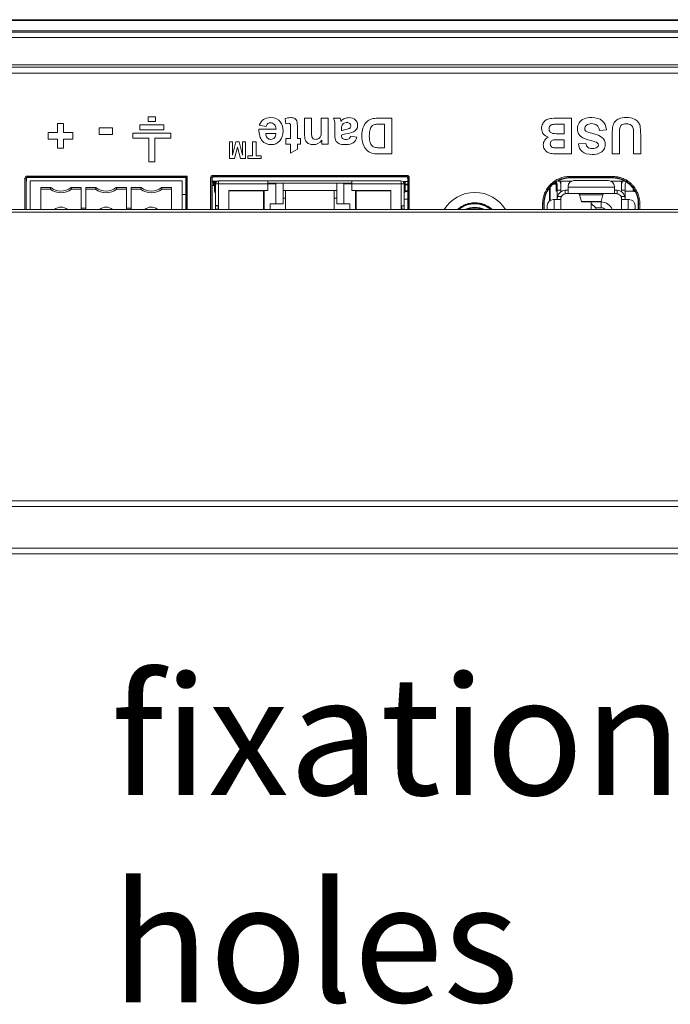
# Model space of a CAD drawing. Units: millimetres. Extents: x 0 to 841, y 0 to 594.
# Drawn here: x 126 to 181, y 177 to 260 of the extents above; entities that cross this region are included whole.
import ezdxf

# ---------------------------------------------------------------- set-up
doc = ezdxf.new("R2010")
doc.units = ezdxf.units.MM
doc.layers.add('1', color=7, linetype='Continuous', true_color=0xffffff)
doc.styles.add('Arial', font='arial.ttf')

msp = doc.modelspace()

# ---------------------------------------------------------------- linework, layer by layer
at = {"layer": '1', "color": 3, "linetype": 'Continuous', "lineweight": 18}
for p, q in [((99.16, 260.224), (249.66, 260.224)), ((99.16, 258.724), (249.66, 258.724)), ((249.66, 256.224), (99.16, 256.224)), ((129.134, 251.493), (129.134, 250.712)), ((129.658, 251.493), (129.134, 251.493)), ((129.658, 250.712), (129.658, 251.493)), ((136.09, 251.355), (136.09, 250.955)), ((138.09, 251.355), (136.09, 251.355)), ((136.79, 252.055), (136.79, 251.655)), ((137.39, 252.055), (136.79, 252.055)), ((136.79, 251.655), (137.39, 251.655)), ((137.39, 251.655), (137.39, 252.055)), ((138.09, 250.955), (138.09, 251.355)), ((146.149, 251.33), (146.723, 251.233)), ((148.336, 251.889), (148.386, 251.443)), ((150.542, 251.926), (149.966, 251.926)), ((151.95, 251.926), (151.374, 251.926)), ((151.95, 249.749), (151.95, 251.926)), ((152.958, 251.926), (152.389, 251.926)), ((156.703, 251.42), (156.703, 249.429)), ((157.31, 248.921), (157.31, 251.926)), ((171.843, 251.42), (171.843, 250.616)), ((172.45, 248.921), (172.45, 251.926)), ((128.344, 250.712), (128.344, 250.173)), ((129.134, 250.712), (128.344, 250.712)), ((130.445, 250.712), (129.658, 250.712)), ((130.445, 250.173), (130.445, 250.712)), ((132.644, 251.124), (132.644, 250.549)), ((133.776, 251.124), (132.644, 251.124)), ((132.644, 250.549), (133.776, 250.549)), ((133.776, 250.549), (133.776, 251.124)), ((135.49, 250.655), (135.49, 250.255)), ((138.69, 250.655), (135.49, 250.655)), ((136.09, 250.955), (138.09, 250.955)), ((138.69, 250.255), (138.69, 250.655)), ((147.562, 251.004), (146.118, 251.004)), ((146.69, 250.651), (147.551, 250.651)), ((152.52, 251.21), (152.513, 250.539)), ((174.815, 250.891), (175.405, 250.948)), ((128.344, 250.173), (129.134, 250.173)), ((129.134, 250.173), (129.134, 249.393)), ((129.658, 250.173), (130.445, 250.173)), ((129.658, 249.393), (129.658, 250.173)), ((135.49, 250.255), (136.84, 250.255)), ((136.84, 250.255), (136.84, 248.255)), ((137.34, 250.255), (138.69, 250.255)), ((137.34, 248.255), (137.34, 250.255)), ((143.629, 249.928), (143.629, 248.519)), ((143.894, 249.928), (143.629, 249.928)), ((143.894, 248.819), (143.894, 249.928)), ((144.174, 249.928), (143.894, 248.819)), ((144.448, 249.928), (144.174, 249.928)), ((144.726, 248.819), (144.448, 249.928)), ((144.726, 249.928), (144.726, 248.819)), ((144.991, 249.928), (144.726, 249.928)), ((144.991, 248.519), (144.991, 249.928)), ((145.588, 249.928), (145.588, 248.757)), ((145.873, 249.928), (145.588, 249.928)), ((145.873, 248.757), (145.873, 249.928)), ((148.383, 250.209), (148.383, 249.749)), ((148.777, 250.209), (148.383, 250.209)), ((148.383, 249.749), (148.777, 249.749)), ((148.777, 249.749), (148.777, 248.981)), ((149.619, 250.209), (149.355, 250.209)), ((149.355, 249.749), (149.619, 249.749)), ((149.355, 249.317), (149.355, 249.749)), ((149.619, 249.749), (149.619, 250.209)), ((151.415, 250.069), (151.415, 249.749)), ((151.415, 249.749), (151.95, 249.749)), ((154.373, 250.32), (153.85, 250.413)), ((171.843, 250.117), (171.843, 249.422)), ((173.654, 249.807), (173.048, 249.78)), ((129.134, 249.393), (129.658, 249.393)), ((144.056, 248.519), (144.309, 249.48)), ((144.309, 249.48), (144.565, 248.519)), ((148.777, 248.981), (149.355, 249.317)), ((156.201, 248.921), (157.31, 248.921)), ((171.248, 248.921), (172.45, 248.921)), ((175.891, 248.921), (176.498, 248.921)), ((177.681, 248.921), (178.287, 248.921)), ((136.84, 248.255), (137.34, 248.255)), ((143.629, 248.519), (144.056, 248.519)), ((144.565, 248.519), (144.991, 248.519)), ((145.171, 248.757), (145.171, 248.519)), ((145.588, 248.757), (145.171, 248.757)), ((145.171, 248.519), (146.291, 248.519)), ((146.291, 248.757), (145.873, 248.757)), ((146.291, 248.519), (146.291, 248.757)), ((126.53, 246.624), (126.53, 246.824)), ((126.63, 246.924), (139.95, 246.924)), ((139.65, 246.644), (126.83, 246.644)), ((126.83, 244.224), (126.83, 246.644)), ((139.65, 244.224), (139.65, 246.644)), ((139.65, 246.624), (139.65, 244.224)), ((139.95, 246.924), (139.981, 246.955)), ((139.95, 246.924), (139.95, 244.224)), ((140.081, 247.055), (139.981, 246.955)), ((142.17, 244.224), (142.17, 246.879)), ((142.17, 246.544), (142.299, 246.544)), ((142.722, 246.624), (142.171, 246.624)), ((142.27, 246.979), (158.55, 246.979)), ((142.361, 246.544), (142.299, 246.544)), ((142.37, 246.544), (142.361, 246.544)), ((142.37, 246.624), (142.37, 245.884)), ((142.47, 246.624), (142.47, 246.394)), ((142.47, 246.394), (142.72, 246.394)), ((142.47, 244.555), (142.47, 246.394)), ((142.72, 246.644), (146.865, 246.644)), ((142.72, 246.394), (142.72, 246.644)), ((142.72, 246.444), (142.72, 246.444)), ((146.865, 246.644), (153.955, 246.644)), ((146.865, 246.444), (146.865, 246.644)), ((146.865, 246.644), (146.865, 246.394)), ((146.865, 246.444), (153.955, 246.444)), ((146.865, 246.444), (146.865, 246.394)), ((147.6, 246.444), (146.865, 246.444)), ((146.865, 246.394), (146.865, 245.844)), ((146.865, 246.394), (146.865, 245.844)), ((147.55, 244.724), (147.55, 246.394)), ((148.15, 245.844), (148.15, 246.444)), ((152.67, 246.444), (152.67, 245.844)), ((153.955, 246.444), (153.22, 246.444)), ((153.27, 246.394), (153.27, 244.724)), ((153.955, 246.644), (153.955, 246.394)), ((153.955, 246.644), (158.1, 246.644)), ((153.955, 245.844), (153.955, 246.394)), ((158.1, 246.644), (158.1, 246.644)), ((158.1, 246.394), (158.1, 246.644)), ((158.1, 246.444), (158.1, 246.624)), ((158.1, 246.444), (158.1, 246.394)), ((158.1, 246.444), (158.1, 246.444)), ((158.35, 246.394), (158.1, 246.394)), ((158.35, 246.624), (158.35, 246.394)), ((158.35, 246.394), (158.35, 246.624)), ((158.35, 245.884), (158.35, 246.624)), ((158.35, 246.394), (158.35, 244.224)), ((158.35, 246.394), (158.35, 244.555)), ((158.45, 246.624), (158.45, 245.884)), ((158.45, 245.884), (158.45, 246.624)), ((158.65, 246.879), (158.65, 244.224)), ((171.16, 246.364), (170.86, 246.364)), ((170.86, 246.364), (171.16, 246.364)), ((171.16, 246.414), (171.16, 246.594)), ((171.16, 246.574), (171.16, 245.774)), ((171.16, 246.464), (171.16, 246.364)), ((171.16, 246.414), (171.16, 246.364)), ((171.16, 246.364), (171.16, 246.364)), ((171.16, 246.364), (171.16, 246.364)), ((172.448, 246.624), (171.334, 246.624)), ((171.555, 246.574), (171.504, 246.574)), ((171.555, 246.624), (171.555, 245.724)), ((172.315, 246.894), (175.915, 246.894)), ((172.665, 246.674), (175.565, 246.674)), ((176.944, 246.624), (175.782, 246.624)), ((176.675, 245.724), (176.675, 246.624)), ((177.099, 246.574), (177.016, 246.574)), ((177.073, 246.624), (177.025, 246.513)), ((177.06, 246.594), (177.06, 246.574)), ((177.06, 246.574), (177.06, 246.594)), ((177.06, 246.574), (177.06, 246.594)), ((177.11, 246.574), (177.11, 246.594)), ((127.725, 246.078), (127.725, 245.944)), ((127.725, 246.078), (127.725, 244.224)), ((127.725, 246.078), (128.576, 246.078)), ((127.725, 245.944), (128.53, 245.944)), ((127.725, 245.944), (128.53, 245.944)), ((127.725, 244.224), (127.725, 245.944)), ((127.725, 245.944), (127.725, 245.944)), ((128.53, 245.944), (128.53, 245.944)), ((130.284, 246.078), (131.135, 246.078)), ((130.33, 245.944), (131.135, 245.944)), ((130.33, 245.944), (130.33, 245.944)), ((130.33, 245.944), (131.135, 245.944)), ((131.135, 246.078), (131.135, 244.224)), ((131.535, 246.078), (131.535, 245.944)), ((131.535, 244.224), (131.535, 246.078)), ((132.386, 246.078), (131.535, 246.078)), ((131.535, 245.944), (132.34, 245.944)), ((131.535, 245.944), (132.34, 245.944)), ((131.535, 244.224), (131.535, 245.944)), ((131.535, 245.944), (131.535, 245.944)), ((132.34, 245.944), (132.34, 245.944)), ((134.094, 246.078), (134.945, 246.078)), ((134.14, 245.944), (134.945, 245.944)), ((134.14, 245.944), (134.14, 245.944)), ((134.14, 245.944), (134.945, 245.944)), ((134.945, 246.078), (134.945, 244.224)), ((135.345, 246.078), (135.345, 245.944)), ((135.345, 244.224), (135.345, 246.078)), ((136.196, 246.078), (135.345, 246.078)), ((135.345, 245.944), (136.15, 245.944)), ((135.345, 245.944), (136.15, 245.944)), ((135.345, 244.224), (135.345, 245.944)), ((135.345, 245.944), (135.345, 245.944)), ((136.15, 245.944), (136.15, 245.944)), ((138.755, 246.078), (137.904, 246.078)), ((137.95, 245.944), (138.755, 245.944)), ((137.95, 245.944), (137.95, 245.944)), ((137.95, 245.944), (138.755, 245.944)), ((138.755, 244.224), (138.755, 246.078)), ((142.17, 246.244), (142.361, 246.244)), ((142.37, 245.884), (142.37, 245.807)), ((143.575, 245.844), (143.575, 245.844)), ((143.575, 245.844), (143.575, 244.224)), ((143.575, 245.844), (143.575, 244.224)), ((146.865, 245.844), (143.575, 245.844)), ((146.558, 245.809), (146.558, 245.844)), ((146.56, 244.224), (146.56, 245.844)), ((146.865, 245.844), (146.865, 245.844)), ((148.15, 245.844), (148.15, 244.724)), ((152.67, 245.844), (148.15, 245.844)), ((148.15, 245.844), (148.15, 244.724)), ((148.36, 244.244), (148.36, 245.844)), ((152.46, 245.844), (152.46, 244.244)), ((152.46, 244.244), (152.46, 245.844)), ((152.67, 244.724), (152.67, 245.844)), ((157.245, 245.844), (153.955, 245.844)), ((154.26, 245.844), (154.26, 245.794)), ((154.26, 244.224), (154.26, 245.844)), ((154.263, 245.844), (154.263, 245.809)), ((157.245, 244.224), (157.245, 245.844)), ((158.44, 245.744), (158.65, 245.744)), ((158.65, 245.744), (158.44, 245.744)), ((158.45, 246.314), (158.65, 246.314)), ((158.45, 245.884), (158.45, 245.807)), ((170.525, 245.924), (170.605, 245.924)), ((170.605, 245.924), (170.605, 244.966)), ((170.655, 245.001), (170.655, 246.072)), ((170.655, 245.001), (170.655, 246.072)), ((171.255, 245.774), (171.16, 245.774)), ((171.255, 245.874), (171.255, 246.274)), ((171.255, 245.874), (171.255, 245.124)), ((171.555, 245.874), (171.255, 245.874)), ((172.005, 245.874), (172.165, 245.874)), ((172.165, 245.574), (172.005, 245.574)), ((172.165, 246.124), (172.165, 246.174)), ((172.165, 245.574), (172.165, 246.124)), ((176.065, 245.574), (172.165, 245.574)), ((176.065, 246.174), (176.065, 246.124)), ((176.065, 246.124), (176.065, 245.574)), ((176.065, 245.874), (176.225, 245.874)), ((176.225, 245.574), (176.065, 245.574)), ((176.675, 245.874), (176.975, 245.874)), ((177.66, 245.774), (176.96, 245.774)), ((176.975, 245.874), (176.975, 246.274)), ((176.975, 245.124), (176.975, 245.874)), ((177.66, 245.774), (177.66, 246.002)), ((177.66, 245.894), (177.682, 245.894)), ((177.675, 245.844), (177.66, 245.844)), ((177.66, 245.844), (177.675, 245.844)), ((177.675, 245.844), (177.682, 245.845)), ((177.682, 245.968), (177.682, 245.794)), ((177.732, 245.744), (177.826, 245.744)), ((139.65, 245.494), (139.95, 245.494)), ((147.05, 244.724), (147.05, 244.724)), ((147.05, 244.724), (147.05, 244.244)), ((147.05, 244.224), (147.05, 244.724)), ((147.05, 244.724), (147.55, 244.724)), ((147.55, 244.724), (148.15, 244.724)), ((148.36, 245.194), (148.15, 245.194)), ((148.15, 244.724), (148.15, 244.724)), ((152.67, 245.194), (152.46, 245.194)), ((152.67, 244.724), (153.27, 244.724)), ((153.27, 244.724), (153.77, 244.724)), ((153.77, 244.724), (153.77, 244.224)), ((154.26, 244.244), (154.26, 244.724)), ((158.35, 245.444), (158.35, 245.444)), ((158.65, 245.094), (158.35, 245.094)), ((158.65, 245.094), (158.35, 245.094)), ((170.145, 244.224), (170.145, 244.724)), ((170.915, 245.074), (171.005, 245.074)), ((171.005, 245.074), (171.555, 245.074)), ((171.255, 245.074), (171.255, 245.124)), ((171.555, 245.124), (171.555, 245.074)), ((171.555, 245.074), (171.555, 244.224)), ((173.287, 244.909), (173.129, 245.465)), ((173.287, 244.884), (174.943, 244.884)), ((174.115, 244.754), (174.115, 244.874)), ((174.115, 244.874), (174.955, 244.874)), ((174.115, 244.754), (174.495, 244.374)), ((174.115, 244.224), (174.115, 244.754)), ((175.101, 245.465), (174.943, 244.909)), ((176.675, 245.074), (176.675, 245.124)), ((176.675, 245.074), (177.225, 245.074)), ((176.675, 244.224), (176.675, 245.074)), ((176.975, 245.124), (176.975, 245.074)), ((177.225, 245.074), (177.315, 245.074)), ((178.085, 244.724), (178.085, 244.224)), ((104.41, 244.224), (244.41, 244.224)), ((131.147, 244.344), (131.523, 244.344)), ((131.18, 244.224), (131.147, 244.344)), ((131.147, 244.344), (131.523, 244.344)), ((131.523, 244.344), (131.49, 244.224)), ((134.957, 244.344), (135.333, 244.344)), ((134.99, 244.224), (134.957, 244.344)), ((134.957, 244.344), (135.333, 244.344)), ((135.333, 244.344), (135.3, 244.224)), ((137.55, 244.268), (137.55, 244.224)), ((137.55, 244.268), (137.55, 244.224)), ((137.55, 244.268), (137.55, 244.268)), ((142.47, 244.271), (142.47, 244.555)), ((142.47, 244.271), (142.47, 244.224)), ((142.67, 244.558), (142.67, 244.224)), ((142.72, 244.513), (142.72, 244.513)), ((142.72, 244.513), (142.72, 244.224)), ((147.05, 244.244), (148.36, 244.244)), ((147.05, 244.244), (147.05, 244.224)), ((152.46, 244.244), (152.46, 244.244)), ((153.77, 244.244), (152.46, 244.244)), ((154.26, 244.244), (154.26, 244.244)), ((158.1, 244.513), (158.1, 244.224)), ((158.1, 244.513), (158.1, 244.224)), ((158.1, 244.513), (158.1, 244.513)), ((158.15, 244.558), (158.15, 244.224)), ((158.15, 244.555), (158.15, 244.271)), ((158.15, 244.555), (158.15, 244.224)), ((158.15, 244.224), (158.15, 244.271)), ((158.35, 244.555), (158.35, 244.271)), ((158.35, 244.224), (158.35, 244.271)), ((170.415, 244.224), (170.415, 244.574)), ((174.955, 244.374), (174.495, 244.374)), ((174.495, 244.374), (174.495, 244.224)), ((177.815, 244.574), (177.815, 244.224)), ((253.41, 219.224), (95.41, 219.224)), ((253.41, 215.224), (95.41, 215.224))]:
    msp.add_line(p, q, dxfattribs=at)
at = {"layer": '1', "color": 7, "linetype": 'Continuous', "lineweight": 13}
for p, q in [((249.66, 260.165), (99.16, 260.165)), ((99.16, 259.297), (249.66, 259.297)), ((249.66, 259.163), (99.16, 259.163)), ((99.16, 256.417), (249.66, 256.417)), ((249.427, 255.724), (99.393, 255.724)), ((126.399, 246.855), (126.499, 246.855)), ((126.4, 244.224), (126.399, 246.855)), ((126.53, 246.824), (126.499, 246.855)), ((126.499, 246.855), (126.5, 244.224)), ((126.599, 247.055), (126.599, 246.955)), ((126.599, 247.055), (140.081, 247.055)), ((126.599, 246.955), (126.63, 246.924)), ((139.981, 246.955), (126.599, 246.955)), ((139.98, 244.224), (139.981, 246.955)), ((140.081, 247.055), (140.08, 244.224)), ((142.139, 246.91), (142.039, 246.91)), ((142.04, 244.224), (142.039, 246.91)), ((142.17, 246.879), (142.139, 246.91)), ((142.139, 246.91), (142.14, 244.224)), ((142.239, 247.11), (142.239, 247.01)), ((142.239, 247.11), (158.581, 247.11)), ((142.239, 247.01), (142.27, 246.979)), ((158.581, 247.01), (142.239, 247.01)), ((142.299, 246.244), (142.299, 246.544)), ((142.361, 246.244), (142.361, 246.544)), ((142.72, 246.444), (142.72, 246.394)), ((142.72, 246.394), (146.865, 246.394)), ((142.72, 246.394), (142.72, 244.513)), ((147.55, 246.394), (146.865, 246.394)), ((153.955, 246.394), (153.27, 246.394)), ((153.955, 246.394), (158.1, 246.394)), ((158.1, 246.394), (158.1, 244.513)), ((158.65, 246.594), (158.45, 246.594)), ((158.45, 246.364), (158.65, 246.364)), ((158.55, 246.979), (158.581, 247.01)), ((158.581, 247.11), (158.581, 247.01)), ((158.681, 246.91), (158.65, 246.879)), ((158.68, 244.224), (158.681, 246.91)), ((158.781, 246.91), (158.681, 246.91)), ((158.781, 246.91), (158.78, 244.224)), ((171.16, 246.364), (170.86, 246.364)), ((170.955, 246.414), (171.16, 246.414)), ((171.555, 246.594), (171.496, 246.594)), ((172.315, 247.025), (172.315, 246.925)), ((172.315, 247.025), (175.915, 247.025)), ((175.915, 246.925), (172.315, 246.925)), ((172.315, 246.925), (172.315, 246.894)), ((175.915, 247.025), (175.915, 246.925)), ((175.915, 246.894), (175.915, 246.925)), ((176.675, 246.594), (176.734, 246.594)), ((142.37, 245.884), (142.47, 245.884)), ((143.575, 245.794), (143.59, 245.794)), ((143.59, 245.844), (143.59, 245.794)), ((143.59, 245.794), (143.59, 244.224)), ((146.51, 245.794), (143.59, 245.794)), ((146.51, 245.844), (146.51, 245.794)), ((146.56, 245.794), (146.51, 245.794)), ((146.51, 244.224), (146.51, 245.794)), ((154.26, 245.794), (154.31, 245.794)), ((154.31, 245.844), (154.31, 245.794)), ((154.31, 245.794), (154.31, 244.224)), ((157.23, 245.794), (154.31, 245.794)), ((157.23, 245.844), (157.23, 245.794)), ((157.23, 244.224), (157.23, 245.794)), ((157.245, 245.794), (157.23, 245.794)), ((158.45, 245.884), (158.35, 245.884)), ((158.65, 246.314), (158.45, 246.314)), ((158.45, 245.794), (158.65, 245.794)), ((171.915, 245.565), (171.915, 245.868)), ((172.165, 246.124), (176.065, 246.124)), ((176.315, 245.868), (176.315, 245.565)), ((177.66, 245.944), (177.682, 245.944)), ((177.682, 245.894), (177.66, 245.894)), ((177.697, 245.794), (177.682, 245.794)), ((177.697, 245.946), (177.697, 245.794)), ((177.697, 245.794), (177.799, 245.794)), ((177.826, 245.744), (177.732, 245.744)), ((170.115, 244.724), (170.015, 244.724)), ((170.015, 244.224), (170.015, 244.724)), ((170.115, 244.724), (170.115, 244.224)), ((170.145, 244.724), (170.115, 244.724)), ((171.005, 244.224), (171.005, 245.074)), ((171.282, 245.324), (171.602, 245.324)), ((173.129, 245.465), (175.101, 245.465)), ((173.287, 244.909), (174.943, 244.909)), ((174.955, 244.874), (174.955, 244.374)), ((176.628, 245.324), (176.948, 245.324)), ((177.225, 245.074), (177.225, 244.224)), ((178.115, 244.724), (178.085, 244.724)), ((178.115, 244.224), (178.115, 244.724)), ((178.215, 244.724), (178.115, 244.724)), ((178.215, 244.724), (178.215, 244.224)), ((244.41, 244.013), (104.41, 244.013)), ((142.67, 244.271), (142.47, 244.271)), ((142.72, 244.513), (142.72, 244.224)), ((158.15, 244.224), (158.15, 244.555)), ((158.15, 244.271), (158.35, 244.271)), ((158.35, 244.244), (158.65, 244.244)), ((95.41, 219.698), (253.41, 219.698)), ((95.41, 215.698), (253.41, 215.698))]:
    msp.add_line(p, q, dxfattribs=at)
at = {"layer": '1', "color": 3, "linetype": 'Continuous', "lineweight": 18}
for centre, radius, start, end in [((142.72, 246.394), 0.25, 113.07945, 180), ((142.72, 246.394), 0.05, 90, 180), ((158.1, 246.394), 0.05, 0, 90), ((158.1, 246.394), 0.05, 360, 90), ((158.1, 246.394), 0.05, 360, 90), ((158.1, 246.394), 0.25, 360, 66.92055), ((158.1, 246.394), 0.25, 360, 66.92055), ((170.824, 246.414), 0.05, 270, 0), ((170.824, 246.414), 0.05, 270, 0), ((170.655, 246.274), 0.6, 0, 23.52491), ((170.655, 246.274), 0.9, 0, 23.52491), ((172.665, 246.174), 0.5, 90, 180), ((175.565, 246.174), 0.5, 0, 90), ((177.575, 246.274), 0.9, 156.47509, 180), ((177.575, 246.274), 0.6, 156.47509, 180), ((129.43, 247.144), 1.5, 233.1301, 306.8699), ((129.43, 247.144), 1.5, 233.1301, 306.8699), ((129.43, 247.144), 1.366, 231.29582, 308.70418), ((133.24, 247.144), 1.5, 233.1301, 306.8699), ((133.24, 247.144), 1.5, 233.1301, 306.8699), ((133.24, 247.144), 1.366, 231.29582, 308.70418), ((137.05, 247.144), 1.5, 233.1301, 306.8699), ((137.05, 247.144), 1.5, 233.1301, 306.8699), ((137.05, 247.144), 1.366, 231.29582, 308.70418), ((142.57, 245.807), 0.2, 180, 239.99751), ((143.59, 245.794), 0.05, 90, 107.38125), ((146.51, 245.794), 0.05, 0, 90), ((146.51, 245.794), 0.05, 0, 90), ((154.31, 245.794), 0.05, 90, 180), ((157.23, 245.794), 0.05, 72.46405, 90), ((157.23, 245.794), 0.05, 72.46405, 90), ((158.25, 245.807), 0.2, 299.98535, 0), ((164.31, 242.624), 3.05, 31.64626, 148.35938), ((172.005, 245.124), 0.75, 96.8921, 164.53399), ((172.005, 245.124), 0.45, 101.53696, 153.6122), ((176.225, 245.124), 0.75, 15.46601, 83.1079), ((176.225, 245.124), 0.45, 26.3878, 78.46304), ((174.41, 247.277), 3.003, 328.1126, 329.96328), ((177.732, 245.794), 0.05, 180, 270), ((170.915, 244.574), 0.5, 90, 180), ((174.955, 243.874), 1, 20.49048, 90), ((177.315, 244.574), 0.5, 0, 90), ((129.43, 243.644), 0.8, 90, 133.52904), ((129.43, 243.644), 0.8, 46.47096, 90), ((133.24, 243.644), 0.8, 90, 133.52904), ((133.24, 243.644), 0.8, 46.47096, 90), ((137.05, 243.644), 0.8, 51.31781, 133.52966), ((164.31, 242.644), 1.775, 62.88749, 117.10686), ((164.31, 242.644), 1.775, 62.88749, 117.10686), ((164.31, 242.644), 1.75, 64.54126, 115.45878), ((174.955, 243.874), 0.5, 44.43186, 90)]:
    msp.add_arc(centre, radius, start, end, dxfattribs=at)
at = {"layer": '1', "color": 7, "linetype": 'Continuous', "lineweight": 13}
for radius, start, end in [(1.708, 67.67721, 112.32423), (1.608, 79.29, 100.71561)]:
    msp.add_arc((164.31, 242.644), radius, start, end, dxfattribs=at)
for centre, major_axis, ratio, start_param, end_param in [((126.599, 246.855), (0.141, -0.141), 0.999695, 2.356194, 3.926991), ((126.599, 246.855), (-0.0708, 0.0708), 0.999087, 5.497787, 7.068583), ((142.239, 246.91), (0.141, -0.141), 0.999695, 2.356194, 3.926991), ((142.239, 246.91), (-0.0708, 0.0708), 0.999087, 5.497787, 7.068583), ((158.581, 246.91), (-0.141, -0.141), 0.999695, 2.356194, 3.926991), ((158.581, 246.91), (0.0708, 0.0708), 0.999087, 5.497787, 7.068583), ((177.732, 245.794), (0, 0.05), 0.707107, 1.570796, 3.141593)]:
    msp.add_ellipse(centre, major_axis=major_axis, ratio=ratio, start_param=start_param, end_param=end_param, dxfattribs=at)
at = {"layer": '1', "color": 3, "linetype": 'Continuous', "lineweight": 18}
for centre, major_axis, ratio, start_param, end_param in [((126.63, 246.824), (0.1, 0), 0.999695, 1.570796, 3.141593), ((142.27, 246.879), (0.1, 0), 0.999695, 1.570796, 3.141593), ((147.6, 246.394), (0.05, 0), 1, 1.570796, 3.141593), ((153.22, 246.394), (0, 0.05), 1, 4.712389, 6.283185), ((158.55, 246.879), (0.1, 0), 0.999695, 0, 1.570796)]:
    msp.add_ellipse(centre, major_axis=major_axis, ratio=ratio, start_param=start_param, end_param=end_param, dxfattribs=at)
for points, knots in [([(146.118, 251.004), (146.11, 250.562), (146.2, 250.235), (146.575, 249.808), (146.83, 249.7), (147.442, 249.7), (147.68, 249.802), (148.058, 250.211), (148.152, 250.493), (148.152, 251.156), (148.08, 251.406), (147.757, 251.853), (147.475, 251.975), (146.857, 251.975), (146.658, 251.921), (146.34, 251.7), (146.223, 251.54), (146.149, 251.33)], [0, 0, 0, 0, 0.150412, 0.150412, 0.300863, 0.300863, 0.434875, 0.434875, 0.568637, 0.568637, 0.680722, 0.680722, 0.821981, 0.821981, 0.911091, 0.911091, 1, 1, 1, 1]), ([(146.723, 251.233), (146.755, 251.343), (146.801, 251.422), (146.924, 251.52), (147, 251.545), (147.223, 251.545), (147.333, 251.497), (147.511, 251.307), (147.557, 251.174), (147.562, 251.004)], [0, 0, 0, 0, 0.20122, 0.20122, 0.402441, 0.402441, 0.699972, 0.699972, 1, 1, 1, 1]), ([(149.337, 251.563), (149.322, 251.658), (149.295, 251.732), (149.217, 251.843), (149.156, 251.888), (148.989, 251.957), (148.895, 251.975), (148.622, 251.975), (148.47, 251.947), (148.336, 251.889)], [0, 0, 0, 0, 0.216965, 0.216965, 0.433931, 0.433931, 0.649196, 0.649196, 1, 1, 1, 1]), ([(148.386, 251.443), (148.487, 251.479), (148.564, 251.498), (148.655, 251.498), (148.688, 251.488), (148.715, 251.469)], [0, 0, 0, 0, 0.579832, 0.579832, 1, 1, 1, 1]), ([(148.766, 251.396), (148.773, 251.367), (148.777, 251.263), (148.777, 250.794), (148.777, 250.501), (148.777, 250.209)], [0, 0, 0, 0, 0.377863, 0.377863, 1, 1, 1, 1]), ([(149.355, 250.209), (149.355, 250.525), (149.355, 250.841), (149.355, 251.361), (149.349, 251.496), (149.337, 251.563)], [0, 0, 0, 0, 0.608181, 0.608181, 1, 1, 1, 1]), ([(149.966, 251.926), (149.966, 251.475), (149.966, 251.024), (149.966, 250.406), (149.977, 250.276), (149.998, 250.186)], [0, 0, 0, 0, 0.72908, 0.72908, 1, 1, 1, 1]), ([(151.374, 251.926), (151.374, 251.597), (151.374, 251.269), (151.374, 250.697), (151.36, 250.53), (151.301, 250.35), (151.247, 250.277), (151.088, 250.168), (150.998, 250.141), (150.821, 250.141), (150.754, 250.16), (150.643, 250.237), (150.603, 250.29), (150.554, 250.428), (150.542, 250.58), (150.542, 251.186), (150.542, 251.556), (150.542, 251.926)], [0, 0, 0, 0, 0.171282, 0.171282, 0.297842, 0.297842, 0.424723, 0.424723, 0.551604, 0.551604, 0.650181, 0.650181, 0.748757, 0.748757, 0.846362, 0.846362, 1, 1, 1, 1]), ([(152.389, 251.926), (152.44, 251.822), (152.473, 251.725), (152.51, 251.543), (152.52, 251.402), (152.52, 251.21)], [0, 0, 0, 0, 0.5, 0.5, 1, 1, 1, 1]), ([(153.035, 251.689), (153.03, 251.699), (153.024, 251.722), (152.992, 251.831), (152.974, 251.888), (152.958, 251.926)], [0, 0, 0, 0, 0.314867, 0.314867, 1, 1, 1, 1]), ([(153.079, 250.506), (153.184, 250.549), (153.37, 250.596), (153.839, 250.685), (153.992, 250.73), (154.203, 250.833), (154.285, 250.907), (154.403, 251.099), (154.432, 251.209), (154.432, 251.518), (154.367, 251.672), (154.109, 251.915), (153.933, 251.975), (153.582, 251.975), (153.462, 251.951), (153.238, 251.856), (153.133, 251.784), (153.035, 251.689)], [0, 0, 0, 0, 0.147929, 0.147929, 0.257894, 0.257894, 0.368507, 0.368507, 0.478727, 0.478727, 0.645435, 0.645435, 0.812143, 0.812143, 0.906345, 0.906345, 1, 1, 1, 1]), ([(153.239, 251.467), (153.334, 251.536), (153.433, 251.569), (153.63, 251.569), (153.706, 251.54), (153.826, 251.423), (153.856, 251.353), (153.856, 251.19), (153.819, 251.123), (153.743, 251.069)], [0, 0, 0, 0, 0.272158, 0.272158, 0.516092, 0.516092, 0.756899, 0.756899, 1, 1, 1, 1]), ([(157.31, 251.926), (156.929, 251.926), (156.549, 251.926), (155.945, 251.926), (155.766, 251.905), (155.453, 251.805), (155.311, 251.725), (155.066, 251.486), (154.959, 251.31), (154.821, 250.913), (154.791, 250.7), (154.791, 250.171), (154.824, 249.934), (154.955, 249.55), (155.051, 249.388), (155.303, 249.123), (155.453, 249.03), (155.76, 248.941), (155.951, 248.921), (156.201, 248.921)], [0, 0, 0, 0, 0.127687, 0.127687, 0.202752, 0.202752, 0.302237, 0.302237, 0.433669, 0.433669, 0.541443, 0.541443, 0.663943, 0.663943, 0.786593, 0.786593, 0.909262, 0.909262, 1, 1, 1, 1]), ([(155.639, 251.266), (155.703, 251.325), (155.785, 251.366), (155.959, 251.41), (156.081, 251.42), (156.402, 251.42), (156.553, 251.42), (156.703, 251.42)], [0, 0, 0, 0, 0.408572, 0.408572, 0.721764, 0.721764, 1, 1, 1, 1]), ([(172.45, 251.926), (172.109, 251.926), (171.768, 251.926), (171.04, 251.926), (170.796, 251.917), (170.534, 251.887), (170.398, 251.841), (170.179, 251.686), (170.092, 251.582), (169.966, 251.325), (169.933, 251.192), (169.933, 250.881), (169.982, 250.731), (170.18, 250.474), (170.32, 250.383), (170.503, 250.33)], [0, 0, 0, 0, 0.083057, 0.083057, 0.177224, 0.177224, 0.326261, 0.326261, 0.474809, 0.474809, 0.622996, 0.622996, 0.811143, 0.811143, 1, 1, 1, 1]), ([(170.815, 250.659), (170.733, 250.688), (170.67, 250.734), (170.582, 250.86), (170.56, 250.936), (170.56, 251.133), (170.588, 251.218), (170.702, 251.345), (170.775, 251.385), (170.866, 251.401)], [0, 0, 0, 0, 0.228098, 0.228098, 0.456197, 0.456197, 0.727185, 0.727185, 1, 1, 1, 1]), ([(170.866, 251.401), (170.924, 251.413), (171.063, 251.42), (171.469, 251.42), (171.656, 251.42), (171.843, 251.42)], [0, 0, 0, 0, 0.538219, 0.538219, 1, 1, 1, 1]), ([(175.405, 250.948), (175.365, 251.285), (175.244, 251.54), (174.837, 251.892), (174.545, 251.979), (173.904, 251.979), (173.686, 251.943), (173.336, 251.797), (173.201, 251.685), (173.01, 251.384), (172.962, 251.223), (172.962, 250.861), (173.002, 250.702), (173.162, 250.443), (173.272, 250.341), (173.556, 250.193), (173.773, 250.12), (174.364, 249.981), (174.55, 249.914), (174.686, 249.799), (174.717, 249.738), (174.717, 249.589), (174.684, 249.527), (174.62, 249.481)], [0, 0, 0, 0, 0.119331, 0.119331, 0.238439, 0.238439, 0.32001, 0.32001, 0.401887, 0.401887, 0.484253, 0.484253, 0.575076, 0.575076, 0.665899, 0.665899, 0.756926, 0.756926, 0.847899, 0.847899, 0.92003, 0.92003, 1, 1, 1, 1]), ([(173.048, 249.78), (173.058, 249.504), (173.158, 249.283), (173.539, 248.953), (173.823, 248.87), (174.431, 248.87), (174.628, 248.905), (174.954, 249.044), (175.079, 249.146), (175.254, 249.412), (175.296, 249.555), (175.296, 249.946), (175.204, 250.147), (174.889, 250.431), (174.661, 250.529), (174.082, 250.673), (173.92, 250.717), (173.746, 250.778), (173.673, 250.821), (173.59, 250.921), (173.568, 250.982), (173.568, 251.164), (173.618, 251.26), (173.817, 251.425), (173.963, 251.467), (174.343, 251.467), (174.49, 251.42), (174.707, 251.234), (174.779, 251.089), (174.815, 250.891)], [0, 0, 0, 0, 0.081688, 0.081688, 0.163376, 0.163376, 0.213287, 0.213287, 0.263284, 0.263284, 0.313483, 0.313483, 0.39143, 0.39143, 0.446482, 0.446482, 0.48931, 0.48931, 0.552307, 0.552307, 0.615305, 0.615305, 0.71391, 0.71391, 0.812891, 0.812891, 0.906417, 0.906417, 1, 1, 1, 1]), ([(178.228, 251.287), (178.2, 251.403), (178.143, 251.514), (177.971, 251.725), (177.854, 251.812), (177.557, 251.944), (177.34, 251.978), (176.815, 251.978), (176.623, 251.947), (176.328, 251.825), (176.209, 251.744), (176.034, 251.538), (175.973, 251.413), (175.908, 251.115), (175.891, 250.861), (175.891, 249.973), (175.891, 249.447), (175.891, 248.921)], [0, 0, 0, 0, 0.132025, 0.132025, 0.264628, 0.264628, 0.397488, 0.397488, 0.507908, 0.507908, 0.618328, 0.618328, 0.72868, 0.72868, 0.839151, 0.839151, 1, 1, 1, 1]), ([(176.498, 248.921), (176.498, 249.475), (176.498, 250.029), (176.498, 250.821), (176.507, 250.991), (176.542, 251.197), (176.595, 251.283), (176.769, 251.424), (176.9, 251.459), (177.241, 251.459), (177.375, 251.422), (177.57, 251.273), (177.632, 251.174), (177.673, 250.974), (177.681, 250.807), (177.681, 250.006), (177.681, 249.464), (177.681, 248.921)], [0, 0, 0, 0, 0.255537, 0.255537, 0.365459, 0.365459, 0.474583, 0.474583, 0.583241, 0.583241, 0.689959, 0.689959, 0.796677, 0.796677, 0.862261, 0.862261, 1, 1, 1, 1]), ([(147.551, 250.651), (147.552, 250.494), (147.512, 250.37), (147.348, 250.187), (147.244, 250.141), (147.001, 250.141), (146.901, 250.184), (146.819, 250.271)], [0, 0, 0, 0, 0.340292, 0.340292, 0.680585, 0.680585, 1, 1, 1, 1]), ([(152.513, 250.539), (152.513, 250.289), (152.54, 250.117), (152.641, 249.929), (152.73, 249.852), (152.982, 249.731), (153.173, 249.7), (153.713, 249.7), (153.926, 249.751), (154.212, 249.954), (154.314, 250.109), (154.373, 250.32)], [0, 0, 0, 0, 0.192184, 0.192184, 0.38503, 0.38503, 0.576923, 0.576923, 0.78835, 0.78835, 1, 1, 1, 1]), ([(153.079, 250.881), (153.079, 250.919), (153.079, 250.957), (153.079, 251.134), (153.087, 251.227), (153.102, 251.277)], [0, 0, 0, 0, 0.216255, 0.216255, 1, 1, 1, 1]), ([(153.711, 250.201), (153.653, 250.161), (153.573, 250.141), (153.319, 250.141), (153.216, 250.164), (153.107, 250.259), (153.079, 250.338), (153.079, 250.468), (153.079, 250.487), (153.079, 250.506)], [0, 0, 0, 0, 0.236947, 0.236947, 0.589696, 0.589696, 0.939995, 0.939995, 1, 1, 1, 1]), ([(156.703, 249.429), (156.612, 249.429), (156.522, 249.429), (156.184, 249.429), (156.018, 249.439), (155.82, 249.484), (155.726, 249.53), (155.578, 249.67), (155.52, 249.767), (155.439, 250.015), (155.418, 250.193), (155.418, 250.658), (155.439, 250.841), (155.52, 251.11), (155.573, 251.207), (155.639, 251.266)], [0, 0, 0, 0, 0.046228, 0.046228, 0.171629, 0.171629, 0.337436, 0.337436, 0.502384, 0.502384, 0.668256, 0.668256, 0.834128, 0.834128, 1, 1, 1, 1]), ([(171.843, 250.616), (171.68, 250.616), (171.516, 250.616), (171.077, 250.616), (170.898, 250.631), (170.815, 250.659)], [0, 0, 0, 0, 0.372012, 0.372012, 1, 1, 1, 1]), ([(178.287, 248.921), (178.287, 249.456), (178.287, 249.99), (178.287, 250.861), (178.267, 251.114), (178.228, 251.287)], [0, 0, 0, 0, 0.613416, 0.613416, 1, 1, 1, 1]), ([(149.998, 250.186), (150.019, 250.096), (150.057, 250.015), (150.165, 249.873), (150.244, 249.815), (150.455, 249.724), (150.571, 249.7), (150.986, 249.7), (151.225, 249.823), (151.415, 250.069)], [0, 0, 0, 0, 0.188288, 0.188288, 0.377876, 0.377876, 0.567969, 0.567969, 1, 1, 1, 1]), ([(170.503, 250.33), (170.373, 250.27), (170.27, 250.183), (170.119, 249.947), (170.081, 249.818), (170.081, 249.548), (170.112, 249.431), (170.235, 249.222), (170.311, 249.138), (170.496, 249.012), (170.6, 248.971), (170.833, 248.932), (171.011, 248.921), (171.248, 248.921)], [0, 0, 0, 0, 0.175163, 0.175163, 0.350848, 0.350848, 0.513092, 0.513092, 0.675337, 0.675337, 0.837581, 0.837581, 1, 1, 1, 1]), ([(170.747, 249.537), (170.697, 249.595), (170.67, 249.671), (170.67, 249.861), (170.7, 249.939), (170.82, 250.058), (170.901, 250.094), (171.062, 250.113), (171.209, 250.117), (171.578, 250.117), (171.711, 250.117), (171.843, 250.117)], [0, 0, 0, 0, 0.249255, 0.249255, 0.50881, 0.50881, 0.771736, 0.771736, 0.917831, 0.917831, 1, 1, 1, 1]), ([(174.62, 249.481), (174.521, 249.409), (174.382, 249.373), (174.036, 249.373), (173.907, 249.406), (173.737, 249.542), (173.68, 249.652), (173.654, 249.807)], [0, 0, 0, 0, 0.340267, 0.340267, 0.670134, 0.670134, 1, 1, 1, 1]), ([(171.843, 249.422), (171.727, 249.422), (171.611, 249.422), (171.209, 249.422), (171.036, 249.425), (170.875, 249.443), (170.799, 249.479), (170.747, 249.537)], [0, 0, 0, 0, 0.131525, 0.131525, 0.453963, 0.453963, 1, 1, 1, 1]), ([(172.315, 246.894), (172.244, 246.894), (172.173, 246.89), (172.032, 246.876), (171.892, 246.854), (171.755, 246.82), (171.653, 246.788), (171.619, 246.777), (171.552, 246.753), (171.518, 246.74), (171.42, 246.699), (171.292, 246.639), (171.17, 246.567), (171.082, 246.508), (171.038, 246.478), (170.995, 246.445), (170.967, 246.424), (170.953, 246.412), (170.884, 246.356), (170.778, 246.261), (170.637, 246.104), (170.553, 245.99), (170.503, 245.916), (170.494, 245.901), (170.475, 245.871), (170.465, 245.855), (170.438, 245.809), (170.42, 245.778), (170.37, 245.684), (170.31, 245.556), (170.262, 245.423), (170.231, 245.322), (170.221, 245.287), (170.204, 245.218), (170.195, 245.183), (170.174, 245.078), (170.153, 244.938), (170.145, 244.795), (170.145, 244.724)], [0, 0, 0, 0, 0.0625, 0.0625, 0.125, 0.1875, 0.1875, 0.21875, 0.21875, 0.25, 0.25, 0.3125, 0.375, 0.375, 0.40625, 0.421875, 0.421875, 0.4375, 0.4375, 0.5, 0.5625, 0.625, 0.625, 0.640625, 0.640625, 0.65625, 0.65625, 0.6875, 0.6875, 0.75, 0.8125, 0.8125, 0.84375, 0.84375, 0.875, 0.875, 0.9375, 1, 1, 1, 1]), ([(178.085, 244.724), (178.085, 244.795), (178.081, 244.866), (178.067, 245.007), (178.046, 245.147), (178.011, 245.284), (177.98, 245.386), (177.969, 245.42), (177.944, 245.487), (177.932, 245.52), (177.891, 245.619), (177.83, 245.747), (177.758, 245.868), (177.7, 245.957), (177.669, 246.001), (177.637, 246.043), (177.615, 246.072), (177.604, 246.086), (177.548, 246.155), (177.452, 246.26), (177.295, 246.402), (177.182, 246.486), (177.107, 246.535), (177.093, 246.545), (177.062, 246.564), (177.047, 246.573), (177.001, 246.601), (176.97, 246.618), (176.876, 246.668), (176.748, 246.729), (176.615, 246.777), (176.513, 246.808), (176.479, 246.818), (176.41, 246.835), (176.375, 246.843), (176.27, 246.865), (176.129, 246.886), (175.987, 246.894), (175.915, 246.894)], [0, 0, 0, 0, 0.0625, 0.0625, 0.125, 0.1875, 0.1875, 0.21875, 0.21875, 0.25, 0.25, 0.3125, 0.375, 0.375, 0.40625, 0.421875, 0.421875, 0.4375, 0.4375, 0.5, 0.5625, 0.625, 0.625, 0.640625, 0.640625, 0.65625, 0.65625, 0.6875, 0.6875, 0.75, 0.8125, 0.8125, 0.84375, 0.84375, 0.875, 0.875, 0.9375, 1, 1, 1, 1]), ([(128.53, 245.944), (128.534, 245.955), (128.537, 245.966), (128.545, 245.988), (128.549, 245.999), (128.556, 246.022), (128.56, 246.033), (128.568, 246.055), (128.572, 246.066), (128.576, 246.078)], [0, 0, 0, 0, 0.25, 0.25, 0.5, 0.5, 0.75, 0.75, 1, 1, 1, 1]), ([(130.284, 246.078), (130.288, 246.066), (130.292, 246.055), (130.3, 246.033), (130.304, 246.022), (130.311, 245.999), (130.315, 245.988), (130.323, 245.966), (130.326, 245.955), (130.33, 245.944)], [0, 0, 0, 0, 0.25, 0.25, 0.5, 0.5, 0.75, 0.75, 1, 1, 1, 1]), ([(132.34, 245.944), (132.344, 245.955), (132.347, 245.966), (132.355, 245.988), (132.359, 245.999), (132.366, 246.022), (132.37, 246.033), (132.378, 246.055), (132.382, 246.066), (132.386, 246.078)], [0, 0, 0, 0, 0.25, 0.25, 0.5, 0.5, 0.75, 0.75, 1, 1, 1, 1]), ([(134.094, 246.078), (134.098, 246.066), (134.102, 246.055), (134.11, 246.033), (134.114, 246.022), (134.121, 245.999), (134.125, 245.988), (134.133, 245.966), (134.136, 245.955), (134.14, 245.944)], [0, 0, 0, 0, 0.25, 0.25, 0.5, 0.5, 0.75, 0.75, 1, 1, 1, 1]), ([(136.15, 245.944), (136.154, 245.955), (136.157, 245.966), (136.165, 245.988), (136.169, 245.999), (136.176, 246.022), (136.18, 246.033), (136.188, 246.055), (136.192, 246.066), (136.196, 246.078)], [0, 0, 0, 0, 0.25, 0.25, 0.5, 0.5, 0.75, 0.75, 1, 1, 1, 1]), ([(137.904, 246.078), (137.908, 246.066), (137.912, 246.055), (137.92, 246.033), (137.924, 246.022), (137.931, 245.999), (137.935, 245.988), (137.943, 245.966), (137.946, 245.955), (137.95, 245.944)], [0, 0, 0, 0, 0.25, 0.25, 0.5, 0.5, 0.75, 0.75, 1, 1, 1, 1]), ([(162.962, 244.234), (162.985, 244.252), (163.008, 244.271), (163.059, 244.31), (163.087, 244.33), (163.172, 244.388), (163.289, 244.46), (163.411, 244.521), (163.506, 244.562), (163.538, 244.575), (163.602, 244.599), (163.635, 244.611), (163.734, 244.642), (163.866, 244.678), (164.001, 244.701), (164.137, 244.717), (164.205, 244.722), (164.309, 244.724), (164.344, 244.724), (164.413, 244.721), (164.447, 244.719), (164.55, 244.711), (164.686, 244.692), (164.819, 244.661), (164.918, 244.632), (164.951, 244.622), (165.016, 244.6), (165.049, 244.588), (165.145, 244.55), (165.27, 244.493), (165.389, 244.425), (165.504, 244.351), (165.56, 244.312), (165.628, 244.258), (165.642, 244.247), (165.658, 244.233), (165.662, 244.231), (165.665, 244.228)], [0, 0, 0, 0, 0.02985, 0.02985, 0.064967, 0.064967, 0.135202, 0.205436, 0.205436, 0.240553, 0.240553, 0.275671, 0.275671, 0.345905, 0.41614, 0.41614, 0.486374, 0.486374, 0.521492, 0.521492, 0.556609, 0.556609, 0.626844, 0.697078, 0.697078, 0.732195, 0.732195, 0.767313, 0.767313, 0.837547, 0.907782, 0.907782, 0.978016, 0.978016, 0.995575, 0.995575, 1, 1, 1, 1]), ([(171.255, 245.124), (171.255, 245.135), (171.255, 245.149), (171.257, 245.171), (171.257, 245.179), (171.259, 245.196), (171.26, 245.212), (171.263, 245.23), (171.266, 245.248), (171.267, 245.258), (171.273, 245.286), (171.277, 245.305), (171.282, 245.324)], [0, 0, 0, 0, 0.25, 0.25, 0.375, 0.375, 0.5, 0.625, 0.625, 0.75, 0.75, 1, 1, 1, 1]), ([(171.602, 245.324), (171.593, 245.306), (171.586, 245.287), (171.576, 245.26), (171.573, 245.25), (171.568, 245.232), (171.564, 245.214), (171.561, 245.197), (171.559, 245.181), (171.558, 245.172), (171.556, 245.149), (171.555, 245.136), (171.555, 245.124)], [0, 0, 0, 0, 0.25, 0.25, 0.375, 0.375, 0.5, 0.625, 0.625, 0.75, 0.75, 1, 1, 1, 1]), ([(176.675, 245.124), (176.675, 245.136), (176.675, 245.149), (176.673, 245.172), (176.672, 245.181), (176.669, 245.197), (176.666, 245.214), (176.662, 245.232), (176.657, 245.251), (176.654, 245.26), (176.645, 245.287), (176.637, 245.306), (176.628, 245.324)], [0, 0, 0, 0, 0.25, 0.25, 0.375, 0.375, 0.5, 0.625, 0.625, 0.75, 0.75, 1, 1, 1, 1]), ([(176.948, 245.324), (176.953, 245.305), (176.958, 245.286), (176.963, 245.258), (176.965, 245.249), (176.968, 245.23), (176.97, 245.213), (176.972, 245.196), (176.973, 245.179), (176.974, 245.172), (176.975, 245.149), (176.975, 245.135), (176.975, 245.124)], [0, 0, 0, 0, 0.25, 0.25, 0.375, 0.375, 0.5, 0.625, 0.625, 0.75, 0.75, 1, 1, 1, 1]), ([(142.47, 244.555), (142.479, 244.555), (142.498, 244.555), (142.525, 244.555), (142.552, 244.555), (142.579, 244.555), (142.607, 244.555), (142.634, 244.555), (142.655, 244.555), (142.667, 244.555), (142.67, 244.555)], [0, 0, 0, 0, 0.136386, 0.272771, 0.409157, 0.545543, 0.681928, 0.818314, 0.9547, 1, 1, 1, 1]), ([(142.72, 244.513), (142.72, 244.526), (142.708, 244.539), (142.667, 244.558), (142.639, 244.563), (142.613, 244.563)], [0, 0, 0, 0, 0.5, 0.5, 1, 1, 1, 1]), ([(158.15, 244.555), (158.159, 244.555), (158.178, 244.555), (158.205, 244.555), (158.232, 244.555), (158.259, 244.555), (158.287, 244.555), (158.314, 244.555), (158.335, 244.555), (158.347, 244.555), (158.35, 244.555)], [0, 0, 0, 0, 0.136224, 0.27261, 0.408995, 0.545381, 0.681767, 0.818152, 0.954538, 1, 1, 1, 1])]:
    msp.add_open_spline(points, degree=3, knots=knots, dxfattribs=at)
for points in [[(148.715, 251.469), (148.742, 251.45), (148.758, 251.426), (148.766, 251.396)], [(153.102, 251.277), (153.124, 251.352), (153.17, 251.415), (153.239, 251.467)], [(146.819, 250.271), (146.738, 250.358), (146.695, 250.485), (146.69, 250.651)], [(153.43, 250.969), (153.27, 250.934), (153.153, 250.905), (153.079, 250.881)], [(153.743, 251.069), (153.694, 251.037), (153.59, 251.003), (153.43, 250.969)], [(153.85, 250.413), (153.815, 250.313), (153.768, 250.242), (153.711, 250.201)], [(171.915, 245.868), (171.931, 245.87), (171.961, 245.873), (171.991, 245.874), (172.005, 245.874)], [(172.005, 245.574), (171.976, 245.574), (171.946, 245.571), (171.915, 245.565)], [(176.225, 245.874), (176.24, 245.874), (176.269, 245.873), (176.3, 245.87), (176.315, 245.868)], [(176.315, 245.565), (176.285, 245.571), (176.254, 245.574), (176.225, 245.574)], [(142.613, 244.563), (142.526, 244.561), (142.47, 244.558), (142.47, 244.555)]]:
    msp.add_open_spline(points, degree=3, dxfattribs=at)
at = {"layer": '1', "color": 7, "linetype": 'Continuous', "lineweight": 13}
for points, knots in [([(170.015, 244.724), (170.015, 244.8), (170.023, 244.951), (170.045, 245.1), (170.068, 245.211), (170.077, 245.248), (170.095, 245.321), (170.105, 245.358), (170.138, 245.466), (170.189, 245.607), (170.253, 245.742), (170.306, 245.842), (170.325, 245.875), (170.354, 245.924), (170.364, 245.94), (170.384, 245.972), (170.435, 246.051), (170.536, 246.187), (170.686, 246.354), (170.798, 246.455), (170.871, 246.514), (170.886, 246.526), (170.916, 246.549), (170.961, 246.584), (171.008, 246.616), (171.101, 246.678), (171.23, 246.755), (171.366, 246.819), (171.47, 246.862), (171.506, 246.875), (171.577, 246.901), (171.613, 246.913), (171.721, 246.946), (171.867, 246.983), (172.015, 247.006), (172.164, 247.021), (172.239, 247.025), (172.315, 247.025)], [0, 0, 0, 0, 0.0625, 0.125, 0.125, 0.15625, 0.15625, 0.1875, 0.1875, 0.25, 0.3125, 0.3125, 0.34375, 0.34375, 0.359375, 0.359375, 0.375, 0.4375, 0.5, 0.5625, 0.5625, 0.578125, 0.578125, 0.59375, 0.625, 0.625, 0.6875, 0.75, 0.75, 0.78125, 0.78125, 0.8125, 0.8125, 0.875, 0.9375, 0.9375, 1, 1, 1, 1]), ([(172.315, 246.925), (172.243, 246.925), (172.171, 246.921), (172.028, 246.906), (171.886, 246.885), (171.747, 246.85), (171.644, 246.818), (171.609, 246.807), (171.541, 246.782), (171.507, 246.769), (171.408, 246.728), (171.278, 246.666), (171.155, 246.593), (171.065, 246.534), (171.021, 246.503), (170.977, 246.47), (170.949, 246.448), (170.934, 246.437), (170.864, 246.38), (170.811, 246.332), (170.709, 246.23), (170.614, 246.124), (170.528, 246.009), (170.478, 245.934), (170.469, 245.918), (170.449, 245.888), (170.44, 245.872), (170.412, 245.826), (170.394, 245.794), (170.343, 245.699), (170.282, 245.569), (170.234, 245.434), (170.202, 245.331), (170.192, 245.297), (170.174, 245.227), (170.166, 245.191), (170.152, 245.12), (170.145, 245.084), (170.134, 245.013), (170.13, 244.977), (170.122, 244.905), (170.118, 244.85), (170.116, 244.787), (170.115, 244.755), (170.115, 244.74), (170.115, 244.733), (170.115, 244.728), (170.115, 244.726), (170.115, 244.724)], [0, 0, 0, 0, 0.0625, 0.0625, 0.125, 0.1875, 0.1875, 0.21875, 0.21875, 0.25, 0.25, 0.3125, 0.375, 0.375, 0.40625, 0.421875, 0.421875, 0.4375, 0.4375, 0.5, 0.5, 0.5625, 0.625, 0.625, 0.640625, 0.640625, 0.65625, 0.65625, 0.6875, 0.6875, 0.75, 0.8125, 0.8125, 0.84375, 0.84375, 0.875, 0.875, 0.90625, 0.90625, 0.9375, 0.9375, 0.96875, 0.984375, 0.992187, 0.996094, 0.998047, 0.998047, 1, 1, 1, 1]), ([(175.915, 247.025), (175.991, 247.025), (176.142, 247.017), (176.291, 246.994), (176.403, 246.971), (176.44, 246.963), (176.513, 246.944), (176.549, 246.934), (176.657, 246.901), (176.798, 246.85), (176.934, 246.786), (177.033, 246.733), (177.066, 246.714), (177.115, 246.685), (177.131, 246.675), (177.163, 246.655), (177.243, 246.604), (177.379, 246.503), (177.545, 246.353), (177.646, 246.241), (177.706, 246.168), (177.717, 246.153), (177.741, 246.123), (177.775, 246.078), (177.807, 246.031), (177.869, 245.937), (177.946, 245.809), (178.01, 245.673), (178.053, 245.569), (178.067, 245.533), (178.092, 245.462), (178.104, 245.426), (178.137, 245.318), (178.174, 245.172), (178.196, 245.024), (178.212, 244.875), (178.215, 244.8), (178.215, 244.724)], [0, 0, 0, 0, 0.0625, 0.125, 0.125, 0.15625, 0.15625, 0.1875, 0.1875, 0.25, 0.3125, 0.3125, 0.34375, 0.34375, 0.359375, 0.359375, 0.375, 0.4375, 0.5, 0.5625, 0.5625, 0.578125, 0.578125, 0.59375, 0.625, 0.625, 0.6875, 0.75, 0.75, 0.78125, 0.78125, 0.8125, 0.8125, 0.875, 0.9375, 0.9375, 1, 1, 1, 1]), ([(178.115, 244.724), (178.115, 244.726), (178.115, 244.728), (178.115, 244.733), (178.115, 244.74), (178.115, 244.755), (178.115, 244.787), (178.112, 244.85), (178.108, 244.904), (178.097, 245.011), (178.076, 245.153), (178.04, 245.292), (178.009, 245.395), (177.998, 245.43), (177.973, 245.498), (177.96, 245.531), (177.919, 245.631), (177.858, 245.761), (177.785, 245.884), (177.725, 245.974), (177.694, 246.018), (177.662, 246.062), (177.639, 246.09), (177.628, 246.105), (177.571, 246.175), (177.475, 246.282), (177.316, 246.426), (177.2, 246.511), (177.125, 246.561), (177.11, 246.571), (177.079, 246.59), (177.064, 246.599), (177.017, 246.627), (176.986, 246.645), (176.89, 246.696), (176.761, 246.757), (176.626, 246.806), (176.523, 246.838), (176.488, 246.847), (176.418, 246.865), (176.383, 246.873), (176.312, 246.888), (176.276, 246.894), (176.204, 246.905), (176.168, 246.91), (176.06, 246.921), (175.988, 246.925), (175.915, 246.925)], [0, 0, 0, 0, 0.001953, 0.001953, 0.003906, 0.007813, 0.015625, 0.03125, 0.0625, 0.0625, 0.125, 0.1875, 0.1875, 0.21875, 0.21875, 0.25, 0.25, 0.3125, 0.375, 0.375, 0.40625, 0.421875, 0.421875, 0.4375, 0.4375, 0.5, 0.5625, 0.625, 0.625, 0.640625, 0.640625, 0.65625, 0.65625, 0.6875, 0.6875, 0.75, 0.8125, 0.8125, 0.84375, 0.84375, 0.875, 0.875, 0.90625, 0.90625, 0.9375, 0.9375, 1, 1, 1, 1]), ([(162.837, 244.228), (162.887, 244.273), (162.993, 244.361), (163.164, 244.478), (163.289, 244.547), (163.37, 244.586), (163.386, 244.594), (163.419, 244.609), (163.468, 244.631), (163.517, 244.651), (163.617, 244.688), (163.753, 244.731), (163.891, 244.761), (163.997, 244.779), (164.032, 244.784), (164.104, 244.792), (164.14, 244.795), (164.246, 244.802), (164.317, 244.803), (164.459, 244.798), (164.6, 244.785), (164.74, 244.759), (164.845, 244.734), (164.879, 244.725), (164.948, 244.705), (164.982, 244.694), (165.083, 244.659), (165.214, 244.607), (165.341, 244.542), (165.418, 244.497), (165.434, 244.488), (165.464, 244.469), (165.479, 244.46), (165.525, 244.431), (165.554, 244.411), (165.654, 244.339), (165.722, 244.284), (165.786, 244.225)], [0, 0, 0, 0, 0.061779, 0.127712, 0.193644, 0.193644, 0.210127, 0.210127, 0.22661, 0.259577, 0.259577, 0.325509, 0.391442, 0.391442, 0.424408, 0.424408, 0.457375, 0.457375, 0.523307, 0.523307, 0.58924, 0.655172, 0.655172, 0.688139, 0.688139, 0.721105, 0.721105, 0.787038, 0.85297, 0.85297, 0.869453, 0.869453, 0.885937, 0.885937, 0.918903, 0.918903, 1, 1, 1, 1]), ([(165.701, 244.227), (165.653, 244.268), (165.603, 244.308), (165.522, 244.366), (165.493, 244.385), (165.449, 244.413), (165.435, 244.423), (165.405, 244.441), (165.33, 244.485), (165.191, 244.557), (165.063, 244.608), (164.964, 244.642), (164.931, 244.652), (164.864, 244.672), (164.831, 244.68), (164.729, 244.705), (164.592, 244.731), (164.455, 244.743), (164.317, 244.748), (164.247, 244.747), (164.143, 244.74), (164.109, 244.737), (164.039, 244.729), (164.005, 244.724), (163.902, 244.707), (163.766, 244.677), (163.635, 244.635), (163.537, 244.599), (163.489, 244.579), (163.441, 244.558), (163.409, 244.544), (163.393, 244.536), (163.315, 244.498), (163.193, 244.431), (163.043, 244.329), (162.956, 244.258), (162.922, 244.23)], [0, 0, 0, 0, 0.063625, 0.063625, 0.09798, 0.09798, 0.115157, 0.115157, 0.132335, 0.201044, 0.269754, 0.269754, 0.304109, 0.304109, 0.338464, 0.338464, 0.407173, 0.475883, 0.475883, 0.544593, 0.544593, 0.578947, 0.578947, 0.613302, 0.613302, 0.682012, 0.750721, 0.750721, 0.785076, 0.802254, 0.802254, 0.819431, 0.819431, 0.888141, 0.95685, 1, 1, 1, 1])]:
    msp.add_open_spline(points, degree=3, knots=knots, dxfattribs=at)
at = {"layer": '1', "color": 3, "linetype": 'Continuous', "lineweight": 18}
for points, weights in [([(158.35, 245.884), (158.35, 245.758), (158.35, 245.633), (158.35, 245.634)], [1, 0.66635713714, 0.499690614186, 0.500000431138]), ([(173.129, 245.465), (173.108, 245.537), (173.087, 245.574), (173.065, 245.574)], [1, 0.989291778446, 0.989291778446, 1]), ([(175.165, 245.574), (175.143, 245.574), (175.122, 245.537), (175.101, 245.465)], [1, 0.989291778446, 0.989291778446, 1]), ([(173.302, 244.884), (173.297, 244.884), (173.292, 244.892), (173.287, 244.909)], [0.939914688684, 0.949117909286, 0.969146346391, 1]), ([(174.943, 244.909), (174.939, 244.892), (174.934, 244.884), (174.928, 244.884)], [1, 0.969105376613, 0.949064737874, 0.939878083783])]:
    msp.add_rational_spline(points, weights, degree=3, dxfattribs=at)

# ---------------------------------------------------------------- texts
at = {"layer": '1', "color": 7, "linetype": 'Continuous', "lineweight": 13, "insert": (133.654, 177.461), "char_height": 2.5, "attachment_point": 7, "line_spacing_factor": 1.047437, "style": 'Arial'}
msp.add_mtext('\\fArial|b0|i0;\\W1.0000;\\H10.00;fixation holes', dxfattribs=at)

doc.saveas('drawing.dxf')
